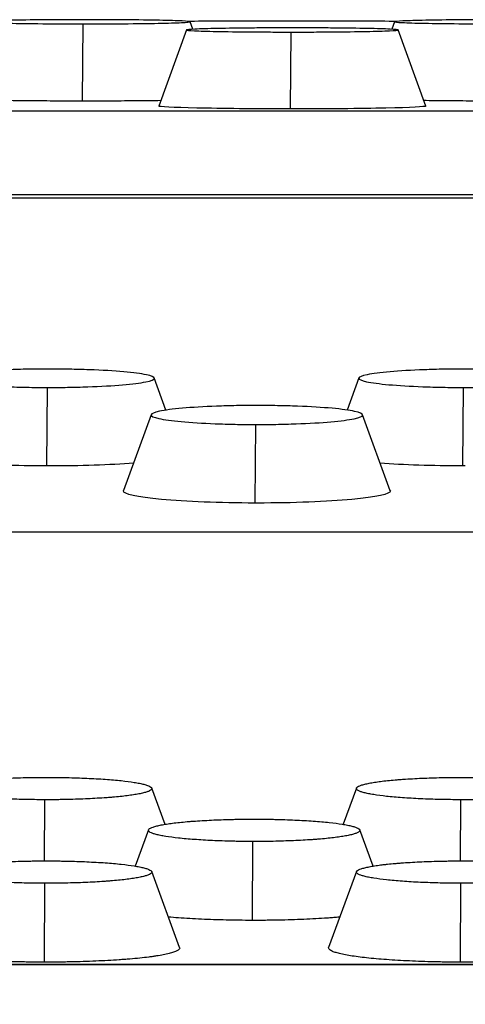
# Model space of a CAD drawing. Units: millimetres. Extents: x 0 to 291, y -125 to 204.
# Drawn here: x 204 to 205, y 154 to 158 of the extents above; entities that cross this region are included whole.
import ezdxf

# ---------------------------------------------------------------- set-up
doc = ezdxf.new("R2010")
doc.units = ezdxf.units.MM
doc.layers.add('Predeterminado', color=7, linetype='Continuous')
doc.layers.add('RE-3-50X60-CENTR', color=7, linetype='Continuous')

# ---------------------------------------------------------------- blocks, each defined once
blk = doc.blocks.new('SE4')
at = {"layer": 'RE-3-50X60-CENTR', "color": 7, "linetype": 'Continuous'}
for p, q in [((204.0371, 157.9792), (204.0354, 157.6972)), ((204.4406, 157.9594), (204.4306, 157.9869)), ((205.1807, 157.9869), (205.1707, 157.9594)), ((204.4177, 157.9569), (204.3158, 157.677)), ((204.8001, 157.9492), (204.7984, 157.6672)), ((205.2955, 157.677), (205.1936, 157.9569)), ((179.2545, 157.6598), (214.1145, 157.6598)), ((214.1144, 157.3519), (179.2545, 157.3519)), ((213.2745, 157.3398), (180.0945, 157.3398)), ((204.3424, 156.563), (204.2993, 156.6809)), ((205.0498, 156.681), (205.0067, 156.5631)), ((203.906, 156.6462), (203.9042, 156.3584)), ((205.432, 156.6462), (205.4302, 156.3584)), ((204.288, 156.5464), (204.1861, 156.2678)), ((205.1653, 156.2677), (205.0635, 156.5463)), ((204.6702, 156.5104), (204.6684, 156.2224)), ((203.9144, 156.3584), (203.9042, 156.3584)), ((205.4404, 156.3584), (205.4302, 156.3584)), ((204.6787, 156.2224), (204.6684, 156.2224)), ((180.0945, 156.1164), (213.2745, 156.1164)), ((204.339, 155.0443), (204.2904, 155.1772)), ((205.041, 155.1773), (204.9924, 155.0445)), ((203.8971, 155.1346), (203.8957, 154.9104)), ((205.4231, 155.1346), (205.4217, 154.9104)), ((204.278, 155.0241), (204.2294, 154.8914)), ((205.102, 154.8912), (205.0534, 155.024)), ((204.6601, 154.9815), (204.6583, 154.6923)), ((204.3922, 154.593), (204.2904, 154.871)), ((205.0409, 154.871), (204.9391, 154.593)), ((203.8971, 154.8283), (203.8953, 154.5392)), ((205.4231, 154.8283), (205.4213, 154.5392)), ((213.1402, 154.5304), (180.2293, 154.5304)), ((213.1373, 154.5291), (180.2317, 154.5291))]:
    blk.add_line(p, q, dxfattribs=at)
blk.add_ellipse((204.8058, 157.9882), major_axis=(0.3881, 0), ratio=0.001678, start_param=0.14152, end_param=3.028145, dxfattribs=at)
for points, knots in [([(204.0428, 157.9945), (204.0355, 157.9945), (204.0292, 157.9945), (204.018, 157.9945), (204.0119, 157.9945), (203.993, 157.9944), (203.9804, 157.9944), (203.9433, 157.9942), (203.9188, 157.9941), (203.8482, 157.9935), (203.8049, 157.993), (203.7342, 157.9916), (203.7055, 157.9907), (203.666, 157.9889), (203.6551, 157.9879), (203.6543, 157.9859), (203.6643, 157.9849), (203.7025, 157.983), (203.7307, 157.9822), (203.8005, 157.9808), (203.8435, 157.9802), (203.9136, 157.9796), (203.938, 157.9794), (203.9749, 157.9793), (203.9874, 157.9792), (204.0063, 157.9792), (204.0123, 157.9792), (204.0235, 157.9792), (204.0298, 157.9792), (204.0371, 157.9792)], [0, 0, 0, 0, 0.014543, 0.014543, 0.030201, 0.030201, 0.061518, 0.061518, 0.124151, 0.124151, 0.249418, 0.249418, 0.374685, 0.374685, 0.499952, 0.499952, 0.625219, 0.625219, 0.750486, 0.750486, 0.875753, 0.875753, 0.938386, 0.938386, 0.969703, 0.969703, 0.985361, 0.985361, 1, 1, 1, 1]), ([(204.0371, 157.9792), (204.0445, 157.9792), (204.051, 157.9792), (204.0623, 157.9792), (204.0684, 157.9792), (204.0875, 157.9792), (204.1002, 157.9792), (204.1377, 157.9794), (204.1625, 157.9795), (204.2341, 157.9801), (204.2782, 157.9806), (204.35, 157.982), (204.3792, 157.9829), (204.4194, 157.9848), (204.4303, 157.9858), (204.4309, 157.9878), (204.4207, 157.9888), (204.382, 157.9907), (204.3534, 157.9915), (204.2829, 157.9929), (204.2393, 157.9935), (204.1681, 157.9941), (204.1433, 157.9942), (204.1058, 157.9944), (204.0931, 157.9944), (204.0739, 157.9945), (204.0678, 157.9945), (204.0565, 157.9945), (204.0501, 157.9945), (204.0428, 157.9945)], [0, 0, 0, 0, 0.014648, 0.014648, 0.030306, 0.030306, 0.061622, 0.061622, 0.124254, 0.124254, 0.249519, 0.249519, 0.374783, 0.374783, 0.500047, 0.500047, 0.625311, 0.625311, 0.750576, 0.750576, 0.87584, 0.87584, 0.938472, 0.938472, 0.969788, 0.969788, 0.985446, 0.985446, 1, 1, 1, 1]), ([(205.5688, 157.9945), (205.5615, 157.9945), (205.5552, 157.9945), (205.544, 157.9945), (205.5379, 157.9945), (205.519, 157.9944), (205.5064, 157.9944), (205.4693, 157.9942), (205.4448, 157.9941), (205.3742, 157.9935), (205.3309, 157.993), (205.2602, 157.9916), (205.2315, 157.9907), (205.192, 157.9889), (205.1811, 157.9879), (205.1803, 157.9859), (205.1903, 157.9849), (205.2285, 157.983), (205.2567, 157.9822), (205.3265, 157.9808), (205.3695, 157.9802), (205.4396, 157.9796), (205.464, 157.9794), (205.5009, 157.9793), (205.5134, 157.9792), (205.5323, 157.9792), (205.5383, 157.9792), (205.5495, 157.9792), (205.5558, 157.9792), (205.5631, 157.9792)], [0, 0, 0, 0, 0.014544, 0.014544, 0.030203, 0.030203, 0.061519, 0.061519, 0.124153, 0.124153, 0.249419, 0.249419, 0.374686, 0.374686, 0.499953, 0.499953, 0.625219, 0.625219, 0.750486, 0.750486, 0.875753, 0.875753, 0.938386, 0.938386, 0.969703, 0.969703, 0.985361, 0.985361, 1, 1, 1, 1]), ([(204.8058, 157.9645), (204.7985, 157.9645), (204.7922, 157.9645), (204.781, 157.9645), (204.7749, 157.9645), (204.756, 157.9645), (204.7434, 157.9644), (204.7063, 157.9643), (204.6818, 157.9641), (204.6112, 157.9636), (204.5678, 157.963), (204.4972, 157.9616), (204.4685, 157.9608), (204.429, 157.9589), (204.4181, 157.9579), (204.4173, 157.9559), (204.4273, 157.9549), (204.4655, 157.9531), (204.4937, 157.9522), (204.5635, 157.9508), (204.6065, 157.9502), (204.6766, 157.9496), (204.701, 157.9495), (204.7379, 157.9493), (204.7504, 157.9493), (204.7693, 157.9492), (204.7753, 157.9492), (204.7865, 157.9492), (204.7928, 157.9492), (204.8001, 157.9492)], [0, 0, 0, 0, 0.014543, 0.014543, 0.030201, 0.030201, 0.061518, 0.061518, 0.124152, 0.124152, 0.249419, 0.249419, 0.374685, 0.374685, 0.499952, 0.499952, 0.625219, 0.625219, 0.750486, 0.750486, 0.875753, 0.875753, 0.938387, 0.938387, 0.969703, 0.969703, 0.985362, 0.985362, 1, 1, 1, 1]), ([(204.8001, 157.9492), (204.8075, 157.9492), (204.814, 157.9492), (204.8253, 157.9492), (204.8314, 157.9492), (204.8505, 157.9492), (204.8632, 157.9493), (204.9007, 157.9494), (204.9255, 157.9496), (204.9971, 157.9501), (205.0412, 157.9507), (205.113, 157.9521), (205.1422, 157.9529), (205.1824, 157.9548), (205.1933, 157.9558), (205.1939, 157.9578), (205.1837, 157.9588), (205.145, 157.9607), (205.1164, 157.9616), (205.0459, 157.963), (205.0023, 157.9635), (204.9311, 157.9641), (204.9063, 157.9643), (204.8688, 157.9644), (204.8561, 157.9645), (204.8369, 157.9645), (204.8308, 157.9645), (204.8195, 157.9645), (204.8131, 157.9645), (204.8058, 157.9645)], [0, 0, 0, 0, 0.014648, 0.014648, 0.030306, 0.030306, 0.061622, 0.061622, 0.124254, 0.124254, 0.249518, 0.249518, 0.374783, 0.374783, 0.500047, 0.500047, 0.625311, 0.625311, 0.750575, 0.750575, 0.87584, 0.87584, 0.938472, 0.938472, 0.969788, 0.969788, 0.985446, 0.985446, 1, 1, 1, 1]), ([(203.7606, 157.699), (203.7885, 157.6986), (203.8185, 157.6983), (203.879, 157.6978), (203.9095, 157.6976), (203.9562, 157.6974), (203.9719, 157.6973), (203.9956, 157.6972), (204.0036, 157.6972), (204.0195, 157.6972), (204.0274, 157.6972), (204.0354, 157.6972)], [0.8081592, 0.8081592, 0.8081592, 0.8081592, 0.875, 0.875, 0.9375, 0.9375, 0.96875, 0.96875, 0.984375, 0.984375, 1, 1, 1, 1]), ([(204.0354, 157.6972), (204.0434, 157.6972), (204.0515, 157.6972), (204.0676, 157.6972), (204.0756, 157.6972), (204.0997, 157.6973), (204.1156, 157.6973), (204.1631, 157.6975), (204.1942, 157.6977), (204.2593, 157.6982), (204.293, 157.6985), (204.3241, 157.699)], [0, 0, 0, 0, 0.015625, 0.015625, 0.03125, 0.03125, 0.0625, 0.0625, 0.125, 0.125, 0.1985827, 0.1985827, 0.1985827, 0.1985827]), ([(204.7984, 157.6672), (204.6699, 157.6673), (204.5454, 157.6686), (204.3668, 157.6725), (204.3152, 157.6752), (204.3161, 157.6777)], [0, 0, 0, 0, 0.25, 0.25, 0.49972, 0.49972, 0.49972, 0.49972]), ([(205.2952, 157.6777), (205.2952, 157.6777), (205.2953, 157.6776), (205.2946, 157.6751), (205.2407, 157.6723), (205.0566, 157.6684), (204.9284, 157.6672), (204.7984, 157.6672)], [0.4959567, 0.4959567, 0.4959567, 0.4959567, 0.5, 0.5, 0.75, 0.75, 1, 1, 1, 1]), ([(205.2866, 157.699), (205.3145, 157.6986), (205.3445, 157.6983), (205.405, 157.6978), (205.4354, 157.6976), (205.4821, 157.6974), (205.4979, 157.6973), (205.5216, 157.6972), (205.5295, 157.6972), (205.5454, 157.6972), (205.5534, 157.6972), (205.5614, 157.6972)], [0.808163, 0.808163, 0.808163, 0.808163, 0.875, 0.875, 0.9375, 0.9375, 0.96875, 0.96875, 0.984375, 0.984375, 1, 1, 1, 1]), ([(203.9117, 156.7137), (203.9044, 156.7136), (203.8981, 156.7136), (203.8869, 156.7136), (203.8808, 156.7135), (203.8618, 156.7134), (203.8492, 156.7132), (203.8121, 156.7126), (203.7876, 156.7119), (203.7169, 156.7094), (203.6736, 156.7069), (203.6029, 156.7008), (203.5743, 156.6971), (203.5348, 156.6889), (203.524, 156.6845), (203.5232, 156.6759), (203.5331, 156.6715), (203.5712, 156.6633), (203.5994, 156.6595), (203.6692, 156.6533), (203.7123, 156.6508), (203.7824, 156.6481), (203.8068, 156.6474), (203.8437, 156.6467), (203.8562, 156.6465), (203.8751, 156.6463), (203.8812, 156.6463), (203.8923, 156.6462), (203.8987, 156.6462), (203.906, 156.6462)], [0, 0, 0, 0, 0.014519, 0.014519, 0.030178, 0.030178, 0.061496, 0.061496, 0.124131, 0.124131, 0.249402, 0.249402, 0.374673, 0.374673, 0.499944, 0.499944, 0.625214, 0.625214, 0.750485, 0.750485, 0.875756, 0.875756, 0.938392, 0.938392, 0.969709, 0.969709, 0.985368, 0.985368, 1, 1, 1, 1]), ([(203.906, 156.6462), (203.9134, 156.6462), (203.9198, 156.6462), (203.9311, 156.6462), (203.9372, 156.6462), (203.9564, 156.6464), (203.9691, 156.6465), (204.0066, 156.6471), (204.0314, 156.6478), (204.1031, 156.6503), (204.1472, 156.6527), (204.219, 156.6588), (204.2482, 156.6626), (204.2883, 156.6708), (204.2992, 156.6752), (204.2998, 156.684), (204.2897, 156.6885), (204.251, 156.6968), (204.2225, 156.7006), (204.1519, 156.7068), (204.1083, 156.7093), (204.037, 156.7119), (204.0122, 156.7125), (203.9747, 156.7132), (203.962, 156.7134), (203.9428, 156.7135), (203.9367, 156.7136), (203.9254, 156.7136), (203.919, 156.7136), (203.9117, 156.7137)], [0, 0, 0, 0, 0.014642, 0.014642, 0.0303, 0.0303, 0.061617, 0.061617, 0.124251, 0.124251, 0.249519, 0.249519, 0.374787, 0.374787, 0.500056, 0.500056, 0.625324, 0.625324, 0.750592, 0.750592, 0.87586, 0.87586, 0.938494, 0.938494, 0.969811, 0.969811, 0.985469, 0.985469, 1, 1, 1, 1]), ([(205.4377, 156.7137), (205.4304, 156.7136), (205.4241, 156.7136), (205.4129, 156.7136), (205.4068, 156.7135), (205.3878, 156.7134), (205.3752, 156.7132), (205.3381, 156.7126), (205.3136, 156.7119), (205.2429, 156.7094), (205.1996, 156.7069), (205.1289, 156.7008), (205.1003, 156.6971), (205.0608, 156.6889), (205.05, 156.6845), (205.0492, 156.6759), (205.0591, 156.6715), (205.0972, 156.6633), (205.1254, 156.6595), (205.1952, 156.6533), (205.2383, 156.6508), (205.3084, 156.6481), (205.3328, 156.6474), (205.3697, 156.6467), (205.3822, 156.6465), (205.4011, 156.6463), (205.4072, 156.6463), (205.4183, 156.6462), (205.4247, 156.6462), (205.432, 156.6462)], [0, 0, 0, 0, 0.014519, 0.014519, 0.030178, 0.030178, 0.061496, 0.061496, 0.124131, 0.124131, 0.249402, 0.249402, 0.374673, 0.374673, 0.499944, 0.499944, 0.625214, 0.625214, 0.750485, 0.750485, 0.875756, 0.875756, 0.938392, 0.938392, 0.969709, 0.969709, 0.985368, 0.985368, 1, 1, 1, 1]), ([(205.432, 156.6462), (205.4394, 156.6462), (205.4458, 156.6462), (205.4571, 156.6462), (205.4632, 156.6462), (205.4824, 156.6464), (205.4951, 156.6465), (205.5326, 156.6471), (205.5574, 156.6478), (205.6291, 156.6503), (205.6732, 156.6527), (205.745, 156.6588), (205.7742, 156.6626), (205.8143, 156.6708), (205.8252, 156.6752), (205.8258, 156.684), (205.8157, 156.6885), (205.777, 156.6968), (205.7485, 156.7006), (205.6779, 156.7068), (205.6343, 156.7093), (205.563, 156.7119), (205.5382, 156.7125), (205.5007, 156.7132), (205.488, 156.7134), (205.4688, 156.7135), (205.4627, 156.7136), (205.4514, 156.7136), (205.445, 156.7136), (205.4377, 156.7137)], [0, 0, 0, 0, 0.014642, 0.014642, 0.0303, 0.0303, 0.061617, 0.061617, 0.124251, 0.124251, 0.249519, 0.249519, 0.374787, 0.374787, 0.500056, 0.500056, 0.625324, 0.625324, 0.750592, 0.750592, 0.87586, 0.87586, 0.938494, 0.938494, 0.969811, 0.969811, 0.985469, 0.985469, 1, 1, 1, 1]), ([(204.6758, 156.5801), (204.6686, 156.5801), (204.6623, 156.5801), (204.6511, 156.58), (204.645, 156.58), (204.626, 156.5798), (204.6134, 156.5797), (204.5763, 156.579), (204.5518, 156.5783), (204.4811, 156.5757), (204.4377, 156.5731), (204.3671, 156.5668), (204.3384, 156.563), (204.299, 156.5545), (204.2882, 156.55), (204.2873, 156.5411), (204.2973, 156.5365), (204.3354, 156.5281), (204.3635, 156.5242), (204.4334, 156.5177), (204.4764, 156.5151), (204.5466, 156.5124), (204.571, 156.5117), (204.6079, 156.5109), (204.6204, 156.5107), (204.6393, 156.5105), (204.6454, 156.5105), (204.6565, 156.5104), (204.6628, 156.5104), (204.6702, 156.5104)], [0, 0, 0, 0, 0.014516, 0.014516, 0.030175, 0.030175, 0.061493, 0.061493, 0.124129, 0.124129, 0.2494, 0.2494, 0.374671, 0.374671, 0.499942, 0.499942, 0.625214, 0.625214, 0.750485, 0.750485, 0.875756, 0.875756, 0.938392, 0.938392, 0.969709, 0.969709, 0.985368, 0.985368, 1, 1, 1, 1]), ([(204.6702, 156.5104), (204.6776, 156.5104), (204.684, 156.5104), (204.6953, 156.5104), (204.7014, 156.5104), (204.7205, 156.5106), (204.7333, 156.5107), (204.7708, 156.5114), (204.7956, 156.512), (204.8673, 156.5146), (204.9114, 156.5171), (204.9833, 156.5235), (205.0125, 156.5273), (205.0525, 156.5358), (205.0634, 156.5404), (205.064, 156.5495), (205.0538, 156.5541), (205.0152, 156.5626), (204.9867, 156.5666), (204.9161, 156.573), (204.8725, 156.5756), (204.8012, 156.5783), (204.7764, 156.5789), (204.7389, 156.5796), (204.7262, 156.5798), (204.707, 156.58), (204.7009, 156.58), (204.6896, 156.5801), (204.6832, 156.5801), (204.6758, 156.5801)], [0, 0, 0, 0, 0.014641, 0.014641, 0.0303, 0.0303, 0.061617, 0.061617, 0.124251, 0.124251, 0.24952, 0.24952, 0.374788, 0.374788, 0.500057, 0.500057, 0.625325, 0.625325, 0.750594, 0.750594, 0.875862, 0.875862, 0.938497, 0.938497, 0.969814, 0.969814, 0.985472, 0.985472, 1, 1, 1, 1]), ([(204.6684, 156.2224), (204.5396, 156.2228), (204.4148, 156.2276), (204.2362, 156.2441), (204.1848, 156.2556), (204.186, 156.2673), (204.186, 156.2676), (204.1862, 156.268)], [0, 0, 0, 0, 0.25, 0.25, 0.5, 0.5, 0.5078311, 0.5078311, 0.5078311, 0.5078311]), ([(205.1653, 156.268), (205.1654, 156.2675), (205.1655, 156.2671), (205.1662, 156.2553), (205.1144, 156.2438), (204.9347, 156.2273), (204.8082, 156.2224), (204.6787, 156.2224)], [0.490914, 0.490914, 0.490914, 0.490914, 0.5, 0.5, 0.75, 0.75, 1, 1, 1, 1]), ([(203.8971, 155.1346), (203.8848, 155.1347), (203.8722, 155.1348), (203.8534, 155.135), (203.8473, 155.1351), (203.835, 155.1353), (203.8288, 155.1354), (203.8103, 155.1359), (203.7981, 155.1362), (203.7738, 155.1371), (203.7618, 155.1376), (203.7383, 155.1386), (203.7269, 155.1392), (203.7046, 155.1405), (203.6939, 155.1412), (203.6623, 155.1435), (203.6426, 155.1452), (203.6079, 155.149), (203.5923, 155.1511), (203.5715, 155.1544), (203.5651, 155.1556), (203.5533, 155.158), (203.5481, 155.1592), (203.5385, 155.1617), (203.5344, 155.1629), (203.5271, 155.1655), (203.5241, 155.1668), (203.5168, 155.1708), (203.5145, 155.1734), (203.5148, 155.1773), (203.5155, 155.1786), (203.5183, 155.1813), (203.5203, 155.1826), (203.5255, 155.1852), (203.5287, 155.1865), (203.5362, 155.1891), (203.5405, 155.1903), (203.5504, 155.1928), (203.5559, 155.194), (203.568, 155.1964), (203.5745, 155.1976), (203.5885, 155.1998), (203.5959, 155.2008), (203.6118, 155.2029), (203.6202, 155.2039), (203.6378, 155.2057), (203.6473, 155.2066), (203.662, 155.2079), (203.6669, 155.2083), (203.677, 155.2091), (203.6822, 155.2095), (203.6981, 155.2106), (203.7089, 155.2112), (203.7314, 155.2125), (203.7431, 155.2131), (203.7667, 155.2141), (203.7787, 155.2146), (203.803, 155.2154), (203.8152, 155.2157), (203.8339, 155.2161), (203.8401, 155.2162), (203.8526, 155.2164), (203.8588, 155.2165), (203.8777, 155.2167), (203.8904, 155.2168), (203.9028, 155.2168)], [0, 0, 0, 0, 0.031255, 0.031255, 0.046883, 0.046883, 0.062511, 0.062511, 0.093766, 0.093766, 0.125022, 0.125022, 0.156277, 0.156277, 0.187533, 0.187533, 0.250044, 0.250044, 0.312554, 0.312554, 0.34381, 0.34381, 0.375065, 0.375065, 0.406321, 0.406321, 0.437576, 0.437576, 0.500087, 0.500087, 0.531342, 0.531342, 0.562598, 0.562598, 0.593853, 0.593853, 0.625109, 0.625109, 0.656364, 0.656364, 0.68762, 0.68762, 0.718875, 0.718875, 0.750131, 0.750131, 0.781386, 0.781386, 0.797014, 0.797014, 0.812641, 0.812641, 0.843897, 0.843897, 0.875152, 0.875152, 0.906408, 0.906408, 0.937663, 0.937663, 0.953291, 0.953291, 0.968919, 0.968919, 1, 1, 1, 1]), ([(203.9028, 155.2168), (203.9152, 155.2168), (203.928, 155.2167), (203.9469, 155.2165), (203.9531, 155.2164), (203.9657, 155.2162), (203.972, 155.2161), (203.9908, 155.2157), (204.0032, 155.2153), (204.0279, 155.2145), (204.0401, 155.2141), (204.0639, 155.213), (204.0755, 155.2124), (204.0981, 155.2111), (204.109, 155.2105), (204.141, 155.2082), (204.1609, 155.2065), (204.1959, 155.2027), (204.2118, 155.2006), (204.2328, 155.1972), (204.2394, 155.1961), (204.2513, 155.1937), (204.2566, 155.1924), (204.2663, 155.1899), (204.2705, 155.1886), (204.2779, 155.186), (204.281, 155.1847), (204.2884, 155.1807), (204.2908, 155.178), (204.2905, 155.1728), (204.2878, 155.1701), (204.2799, 155.1661), (204.2767, 155.1648), (204.269, 155.1622), (204.2647, 155.1609), (204.2546, 155.1584), (204.249, 155.1572), (204.2368, 155.1548), (204.2302, 155.1537), (204.2159, 155.1514), (204.2084, 155.1504), (204.1922, 155.1483), (204.1836, 155.1473), (204.1657, 155.1454), (204.1561, 155.1446), (204.1412, 155.1433), (204.1362, 155.1429), (204.1259, 155.1421), (204.1206, 155.1417), (204.1045, 155.1406), (204.0935, 155.14), (204.0705, 155.1387), (204.0587, 155.1381), (204.0347, 155.1371), (204.0227, 155.1367), (203.998, 155.1359), (203.9857, 155.1356), (203.9669, 155.1352), (203.9605, 155.1351), (203.9478, 155.1349), (203.9416, 155.1348), (203.9225, 155.1347), (203.9096, 155.1346), (203.8971, 155.1346)], [0, 0, 0, 0, 0.031082, 0.031082, 0.04671, 0.04671, 0.062337, 0.062337, 0.093593, 0.093593, 0.124848, 0.124848, 0.156104, 0.156104, 0.187359, 0.187359, 0.24987, 0.24987, 0.312381, 0.312381, 0.343636, 0.343636, 0.374892, 0.374892, 0.406147, 0.406147, 0.437402, 0.437402, 0.499913, 0.499913, 0.562424, 0.562424, 0.593679, 0.593679, 0.624935, 0.624935, 0.65619, 0.65619, 0.687446, 0.687446, 0.718701, 0.718701, 0.749957, 0.749957, 0.781212, 0.781212, 0.79684, 0.79684, 0.812467, 0.812467, 0.843723, 0.843723, 0.874978, 0.874978, 0.906234, 0.906234, 0.937489, 0.937489, 0.953117, 0.953117, 0.968745, 0.968745, 1, 1, 1, 1]), ([(205.4231, 155.1346), (205.4108, 155.1347), (205.3982, 155.1348), (205.3794, 155.135), (205.3733, 155.1351), (205.361, 155.1353), (205.3548, 155.1354), (205.3363, 155.1359), (205.3241, 155.1362), (205.2998, 155.1371), (205.2878, 155.1376), (205.2643, 155.1386), (205.2529, 155.1392), (205.2306, 155.1405), (205.2199, 155.1412), (205.1883, 155.1435), (205.1686, 155.1452), (205.1339, 155.149), (205.1183, 155.1511), (205.0975, 155.1544), (205.0911, 155.1556), (205.0793, 155.158), (205.0741, 155.1592), (205.0645, 155.1617), (205.0604, 155.1629), (205.0531, 155.1655), (205.0501, 155.1668), (205.0428, 155.1708), (205.0405, 155.1734), (205.0408, 155.1773), (205.0415, 155.1786), (205.0443, 155.1813), (205.0463, 155.1826), (205.0515, 155.1852), (205.0547, 155.1865), (205.0622, 155.1891), (205.0665, 155.1903), (205.0764, 155.1928), (205.0819, 155.194), (205.094, 155.1964), (205.1005, 155.1976), (205.1145, 155.1998), (205.1219, 155.2008), (205.1378, 155.2029), (205.1462, 155.2039), (205.1638, 155.2057), (205.1733, 155.2066), (205.188, 155.2079), (205.1929, 155.2083), (205.203, 155.2091), (205.2082, 155.2095), (205.2241, 155.2106), (205.2349, 155.2112), (205.2574, 155.2125), (205.2691, 155.2131), (205.2927, 155.2141), (205.3047, 155.2146), (205.329, 155.2154), (205.3412, 155.2157), (205.3599, 155.2161), (205.3661, 155.2162), (205.3786, 155.2164), (205.3848, 155.2165), (205.4037, 155.2167), (205.4164, 155.2168), (205.4288, 155.2168)], [0, 0, 0, 0, 0.031255, 0.031255, 0.046883, 0.046883, 0.062511, 0.062511, 0.093766, 0.093766, 0.125022, 0.125022, 0.156277, 0.156277, 0.187533, 0.187533, 0.250044, 0.250044, 0.312554, 0.312554, 0.34381, 0.34381, 0.375065, 0.375065, 0.406321, 0.406321, 0.437576, 0.437576, 0.500087, 0.500087, 0.531342, 0.531342, 0.562598, 0.562598, 0.593853, 0.593853, 0.625109, 0.625109, 0.656364, 0.656364, 0.68762, 0.68762, 0.718875, 0.718875, 0.750131, 0.750131, 0.781386, 0.781386, 0.797014, 0.797014, 0.812641, 0.812641, 0.843897, 0.843897, 0.875152, 0.875152, 0.906408, 0.906408, 0.937663, 0.937663, 0.953291, 0.953291, 0.968919, 0.968919, 1, 1, 1, 1]), ([(205.4288, 155.2168), (205.4412, 155.2168), (205.454, 155.2167), (205.4729, 155.2165), (205.4791, 155.2164), (205.4917, 155.2162), (205.498, 155.2161), (205.5168, 155.2157), (205.5292, 155.2153), (205.5539, 155.2145), (205.5661, 155.2141), (205.5899, 155.213), (205.6015, 155.2124), (205.6241, 155.2111), (205.635, 155.2105), (205.667, 155.2082), (205.6869, 155.2065), (205.7219, 155.2027), (205.7378, 155.2006), (205.7588, 155.1972), (205.7654, 155.1961), (205.7773, 155.1937), (205.7826, 155.1924), (205.7923, 155.1899), (205.7965, 155.1886), (205.8039, 155.186), (205.807, 155.1847), (205.8144, 155.1807), (205.8168, 155.178), (205.8165, 155.1728), (205.8138, 155.1701), (205.8059, 155.1661), (205.8027, 155.1648), (205.795, 155.1622), (205.7907, 155.1609), (205.7806, 155.1584), (205.775, 155.1572), (205.7628, 155.1548), (205.7562, 155.1537), (205.7419, 155.1514), (205.7344, 155.1504), (205.7182, 155.1483), (205.7096, 155.1473), (205.6917, 155.1454), (205.6821, 155.1446), (205.6672, 155.1433), (205.6622, 155.1429), (205.6519, 155.1421), (205.6466, 155.1417), (205.6305, 155.1406), (205.6195, 155.14), (205.5965, 155.1387), (205.5847, 155.1381), (205.5607, 155.1371), (205.5487, 155.1367), (205.524, 155.1359), (205.5117, 155.1356), (205.4929, 155.1352), (205.4865, 155.1351), (205.4738, 155.1349), (205.4676, 155.1348), (205.4485, 155.1347), (205.4356, 155.1346), (205.4231, 155.1346)], [0, 0, 0, 0, 0.031082, 0.031082, 0.04671, 0.04671, 0.062337, 0.062337, 0.093593, 0.093593, 0.124848, 0.124848, 0.156104, 0.156104, 0.187359, 0.187359, 0.24987, 0.24987, 0.312381, 0.312381, 0.343636, 0.343636, 0.374892, 0.374892, 0.406147, 0.406147, 0.437402, 0.437402, 0.499913, 0.499913, 0.562424, 0.562424, 0.593679, 0.593679, 0.624935, 0.624935, 0.65619, 0.65619, 0.687446, 0.687446, 0.718701, 0.718701, 0.749957, 0.749957, 0.781212, 0.781212, 0.79684, 0.79684, 0.812467, 0.812467, 0.843723, 0.843723, 0.874978, 0.874978, 0.906234, 0.906234, 0.937489, 0.937489, 0.953117, 0.953117, 0.968745, 0.968745, 1, 1, 1, 1]), ([(204.6601, 154.9815), (204.6478, 154.9815), (204.6352, 154.9816), (204.6164, 154.9818), (204.6103, 154.9819), (204.598, 154.9821), (204.5918, 154.9823), (204.5733, 154.9827), (204.5611, 154.9831), (204.5368, 154.9839), (204.5248, 154.9844), (204.5013, 154.9855), (204.4899, 154.9861), (204.4676, 154.9874), (204.4569, 154.9881), (204.4253, 154.9903), (204.4057, 154.9921), (204.3709, 154.9958), (204.3553, 154.9979), (204.3345, 155.0013), (204.3281, 155.0024), (204.3163, 155.0048), (204.3111, 155.006), (204.3015, 155.0085), (204.2974, 155.0098), (204.2901, 155.0123), (204.2871, 155.0136), (204.2798, 155.0176), (204.2775, 155.0202), (204.2778, 155.0241), (204.2785, 155.0255), (204.2813, 155.0281), (204.2833, 155.0294), (204.2885, 155.0321), (204.2917, 155.0334), (204.2992, 155.0359), (204.3035, 155.0372), (204.3134, 155.0397), (204.3189, 155.0409), (204.331, 155.0433), (204.3375, 155.0444), (204.3515, 155.0466), (204.3589, 155.0477), (204.3748, 155.0497), (204.3832, 155.0507), (204.4008, 155.0526), (204.4102, 155.0535), (204.4249, 155.0547), (204.4299, 155.0551), (204.44, 155.0559), (204.4452, 155.0563), (204.4611, 155.0574), (204.4719, 155.0581), (204.4944, 155.0593), (204.5061, 155.0599), (204.5297, 155.0609), (204.5417, 155.0614), (204.566, 155.0622), (204.5782, 155.0625), (204.5969, 155.0629), (204.6031, 155.063), (204.6156, 155.0632), (204.6218, 155.0633), (204.6407, 155.0635), (204.6534, 155.0636), (204.6658, 155.0636)], [0, 0, 0, 0, 0.031256, 0.031256, 0.046883, 0.046883, 0.062511, 0.062511, 0.093767, 0.093767, 0.125022, 0.125022, 0.156278, 0.156278, 0.187533, 0.187533, 0.250044, 0.250044, 0.312556, 0.312556, 0.343811, 0.343811, 0.375067, 0.375067, 0.406322, 0.406322, 0.437578, 0.437578, 0.500089, 0.500089, 0.531345, 0.531345, 0.5626, 0.5626, 0.593856, 0.593856, 0.625111, 0.625111, 0.656367, 0.656367, 0.687622, 0.687622, 0.718878, 0.718878, 0.750133, 0.750133, 0.781389, 0.781389, 0.797017, 0.797017, 0.812645, 0.812645, 0.8439, 0.8439, 0.875156, 0.875156, 0.906411, 0.906411, 0.937667, 0.937667, 0.953295, 0.953295, 0.968922, 0.968922, 1, 1, 1, 1]), ([(204.6658, 155.0636), (204.6782, 155.0636), (204.691, 155.0635), (204.7099, 155.0633), (204.7161, 155.0632), (204.7287, 155.063), (204.735, 155.0629), (204.7538, 155.0625), (204.7662, 155.0622), (204.7909, 155.0614), (204.8031, 155.0609), (204.827, 155.0598), (204.8385, 155.0593), (204.8611, 155.058), (204.872, 155.0573), (204.904, 155.055), (204.9239, 155.0533), (204.9589, 155.0496), (204.9748, 155.0475), (204.9958, 155.0441), (205.0024, 155.0429), (205.0143, 155.0405), (205.0196, 155.0393), (205.0293, 155.0367), (205.0335, 155.0355), (205.0409, 155.0329), (205.044, 155.0315), (205.0514, 155.0275), (205.0538, 155.0249), (205.0535, 155.0196), (205.0508, 155.0169), (205.0429, 155.0129), (205.0397, 155.0116), (205.032, 155.009), (205.0276, 155.0078), (205.0176, 155.0053), (205.012, 155.004), (204.9998, 155.0016), (204.9932, 155.0005), (204.9789, 154.9982), (204.9714, 154.9972), (204.9552, 154.9951), (204.9466, 154.9941), (204.9287, 154.9923), (204.9191, 154.9914), (204.9042, 154.9901), (204.8992, 154.9897), (204.8889, 154.9889), (204.8836, 154.9886), (204.8675, 154.9875), (204.8565, 154.9868), (204.8335, 154.9855), (204.8217, 154.985), (204.7977, 154.9839), (204.7857, 154.9835), (204.761, 154.9827), (204.7487, 154.9824), (204.7299, 154.982), (204.7235, 154.9819), (204.7108, 154.9818), (204.7046, 154.9817), (204.6855, 154.9815), (204.6726, 154.9815), (204.6601, 154.9815)], [0, 0, 0, 0, 0.031078, 0.031078, 0.046706, 0.046706, 0.062334, 0.062334, 0.093589, 0.093589, 0.124845, 0.124845, 0.1561, 0.1561, 0.187356, 0.187356, 0.249867, 0.249867, 0.312378, 0.312378, 0.343634, 0.343634, 0.374889, 0.374889, 0.406145, 0.406145, 0.4374, 0.4374, 0.499911, 0.499911, 0.562422, 0.562422, 0.593678, 0.593678, 0.624933, 0.624933, 0.656189, 0.656189, 0.687445, 0.687445, 0.7187, 0.7187, 0.749956, 0.749956, 0.781211, 0.781211, 0.796839, 0.796839, 0.812467, 0.812467, 0.843722, 0.843722, 0.874978, 0.874978, 0.906233, 0.906233, 0.937489, 0.937489, 0.953117, 0.953117, 0.968744, 0.968744, 1, 1, 1, 1]), ([(203.8971, 154.8283), (203.8848, 154.8284), (203.8721, 154.8285), (203.8534, 154.8287), (203.8473, 154.8288), (203.8349, 154.829), (203.8287, 154.8291), (203.8102, 154.8296), (203.798, 154.8299), (203.7737, 154.8308), (203.7617, 154.8312), (203.7382, 154.8323), (203.7269, 154.8329), (203.7046, 154.8342), (203.6939, 154.8349), (203.6624, 154.8372), (203.6428, 154.8389), (203.6081, 154.8427), (203.5925, 154.8447), (203.5717, 154.8481), (203.5652, 154.8493), (203.5534, 154.8517), (203.5481, 154.8529), (203.5386, 154.8554), (203.5344, 154.8566), (203.5272, 154.8592), (203.5241, 154.8605), (203.5168, 154.8645), (203.5145, 154.8671), (203.5147, 154.871), (203.5155, 154.8723), (203.5182, 154.875), (203.5202, 154.8763), (203.5254, 154.8789), (203.5286, 154.8802), (203.5362, 154.8828), (203.5405, 154.884), (203.5504, 154.8865), (203.5559, 154.8877), (203.568, 154.8901), (203.5745, 154.8913), (203.5885, 154.8935), (203.5959, 154.8945), (203.6078, 154.8961), (203.6119, 154.8966), (203.6203, 154.8976), (203.6246, 154.898), (203.6378, 154.8994), (203.6473, 154.9003), (203.662, 154.9016), (203.6669, 154.902), (203.677, 154.9028), (203.6822, 154.9031), (203.6981, 154.9043), (203.7089, 154.9049), (203.7314, 154.9062), (203.743, 154.9068), (203.7667, 154.9078), (203.7787, 154.9083), (203.803, 154.909), (203.8152, 154.9094), (203.8338, 154.9098), (203.8401, 154.9099), (203.8526, 154.9101), (203.8588, 154.9102), (203.8777, 154.9104), (203.8904, 154.9105), (203.9028, 154.9105)], [0, 0, 0, 0, 0.031256, 0.031256, 0.046884, 0.046884, 0.062512, 0.062512, 0.093768, 0.093768, 0.125024, 0.125024, 0.15628, 0.15628, 0.187536, 0.187536, 0.250048, 0.250048, 0.31256, 0.31256, 0.343816, 0.343816, 0.375072, 0.375072, 0.406328, 0.406328, 0.437584, 0.437584, 0.500096, 0.500096, 0.531352, 0.531352, 0.562608, 0.562608, 0.593864, 0.593864, 0.625119, 0.625119, 0.656375, 0.656375, 0.687631, 0.687631, 0.718887, 0.718887, 0.734515, 0.734515, 0.750143, 0.750143, 0.781399, 0.781399, 0.797027, 0.797027, 0.812655, 0.812655, 0.843911, 0.843911, 0.875167, 0.875167, 0.906423, 0.906423, 0.937679, 0.937679, 0.953307, 0.953307, 0.968935, 0.968935, 1, 1, 1, 1]), ([(203.9028, 154.9105), (203.9153, 154.9105), (203.928, 154.9104), (203.947, 154.9102), (203.9532, 154.9101), (203.9657, 154.9099), (203.972, 154.9098), (203.9908, 154.9094), (204.0032, 154.909), (204.0278, 154.9082), (204.04, 154.9078), (204.0639, 154.9067), (204.0754, 154.9061), (204.0981, 154.9048), (204.1089, 154.9042), (204.1409, 154.9019), (204.1608, 154.9002), (204.196, 154.8964), (204.2119, 154.8943), (204.2329, 154.8909), (204.2395, 154.8897), (204.2514, 154.8873), (204.2567, 154.8861), (204.2664, 154.8836), (204.2706, 154.8823), (204.278, 154.8797), (204.2811, 154.8784), (204.2885, 154.8744), (204.2909, 154.8718), (204.2905, 154.8665), (204.2877, 154.8638), (204.2798, 154.8598), (204.2766, 154.8585), (204.2689, 154.8559), (204.2645, 154.8546), (204.2545, 154.8521), (204.2489, 154.8509), (204.2367, 154.8485), (204.2301, 154.8473), (204.2194, 154.8457), (204.2157, 154.8451), (204.2082, 154.844), (204.2043, 154.8435), (204.1922, 154.842), (204.1836, 154.841), (204.1657, 154.8391), (204.1561, 154.8382), (204.1412, 154.837), (204.1362, 154.8366), (204.1259, 154.8358), (204.1206, 154.8354), (204.1045, 154.8343), (204.0935, 154.8336), (204.0706, 154.8324), (204.0588, 154.8318), (204.0348, 154.8308), (204.0227, 154.8304), (203.9981, 154.8296), (203.9858, 154.8293), (203.9669, 154.8289), (203.9605, 154.8288), (203.9478, 154.8286), (203.9416, 154.8285), (203.9225, 154.8284), (203.9096, 154.8283), (203.8971, 154.8283)], [0, 0, 0, 0, 0.031065, 0.031065, 0.046693, 0.046693, 0.062321, 0.062321, 0.093577, 0.093577, 0.124833, 0.124833, 0.156089, 0.156089, 0.187345, 0.187345, 0.249857, 0.249857, 0.312369, 0.312369, 0.343625, 0.343625, 0.374881, 0.374881, 0.406137, 0.406137, 0.437393, 0.437393, 0.499905, 0.499905, 0.562417, 0.562417, 0.593673, 0.593673, 0.624928, 0.624928, 0.656184, 0.656184, 0.68744, 0.68744, 0.703068, 0.703068, 0.718696, 0.718696, 0.749952, 0.749952, 0.781208, 0.781208, 0.796836, 0.796836, 0.812464, 0.812464, 0.84372, 0.84372, 0.874976, 0.874976, 0.906232, 0.906232, 0.937488, 0.937488, 0.953116, 0.953116, 0.968744, 0.968744, 1, 1, 1, 1]), ([(205.4231, 154.8283), (205.4108, 154.8284), (205.3981, 154.8285), (205.3794, 154.8287), (205.3733, 154.8288), (205.3609, 154.829), (205.3547, 154.8291), (205.3362, 154.8296), (205.324, 154.8299), (205.2997, 154.8308), (205.2877, 154.8312), (205.2642, 154.8323), (205.2529, 154.8329), (205.2306, 154.8342), (205.2199, 154.8349), (205.1884, 154.8372), (205.1688, 154.8389), (205.1341, 154.8427), (205.1185, 154.8447), (205.0977, 154.8481), (205.0912, 154.8493), (205.0794, 154.8517), (205.0741, 154.8529), (205.0646, 154.8554), (205.0604, 154.8566), (205.0532, 154.8592), (205.0501, 154.8605), (205.0428, 154.8645), (205.0405, 154.8671), (205.0407, 154.871), (205.0415, 154.8723), (205.0442, 154.875), (205.0462, 154.8763), (205.0514, 154.8789), (205.0546, 154.8802), (205.0622, 154.8828), (205.0665, 154.884), (205.0764, 154.8865), (205.0819, 154.8877), (205.094, 154.8901), (205.1005, 154.8913), (205.1145, 154.8935), (205.1219, 154.8945), (205.1338, 154.8961), (205.1379, 154.8966), (205.1463, 154.8976), (205.1506, 154.898), (205.1638, 154.8994), (205.1733, 154.9003), (205.188, 154.9016), (205.1929, 154.902), (205.203, 154.9028), (205.2082, 154.9031), (205.2241, 154.9043), (205.2349, 154.9049), (205.2574, 154.9062), (205.269, 154.9068), (205.2927, 154.9078), (205.3047, 154.9083), (205.329, 154.909), (205.3412, 154.9094), (205.3598, 154.9098), (205.3661, 154.9099), (205.3786, 154.9101), (205.3848, 154.9102), (205.4037, 154.9104), (205.4164, 154.9105), (205.4288, 154.9105)], [0, 0, 0, 0, 0.031256, 0.031256, 0.046884, 0.046884, 0.062512, 0.062512, 0.093768, 0.093768, 0.125024, 0.125024, 0.15628, 0.15628, 0.187536, 0.187536, 0.250048, 0.250048, 0.31256, 0.31256, 0.343816, 0.343816, 0.375072, 0.375072, 0.406328, 0.406328, 0.437584, 0.437584, 0.500096, 0.500096, 0.531352, 0.531352, 0.562608, 0.562608, 0.593864, 0.593864, 0.625119, 0.625119, 0.656375, 0.656375, 0.687631, 0.687631, 0.718887, 0.718887, 0.734515, 0.734515, 0.750143, 0.750143, 0.781399, 0.781399, 0.797027, 0.797027, 0.812655, 0.812655, 0.843911, 0.843911, 0.875167, 0.875167, 0.906423, 0.906423, 0.937679, 0.937679, 0.953307, 0.953307, 0.968935, 0.968935, 1, 1, 1, 1]), ([(205.4288, 154.9105), (205.4413, 154.9105), (205.454, 154.9104), (205.473, 154.9102), (205.4792, 154.9101), (205.4917, 154.9099), (205.498, 154.9098), (205.5168, 154.9094), (205.5292, 154.909), (205.5538, 154.9082), (205.566, 154.9078), (205.5899, 154.9067), (205.6014, 154.9061), (205.6241, 154.9048), (205.6349, 154.9042), (205.6669, 154.9019), (205.6868, 154.9002), (205.722, 154.8964), (205.7379, 154.8943), (205.7589, 154.8909), (205.7655, 154.8897), (205.7774, 154.8873), (205.7827, 154.8861), (205.7924, 154.8836), (205.7966, 154.8823), (205.804, 154.8797), (205.8071, 154.8784), (205.8145, 154.8744), (205.8169, 154.8718), (205.8165, 154.8665), (205.8137, 154.8638), (205.8058, 154.8598), (205.8026, 154.8585), (205.7949, 154.8559), (205.7905, 154.8546), (205.7805, 154.8521), (205.7749, 154.8509), (205.7627, 154.8485), (205.7561, 154.8473), (205.7454, 154.8457), (205.7417, 154.8451), (205.7342, 154.844), (205.7303, 154.8435), (205.7182, 154.842), (205.7096, 154.841), (205.6917, 154.8391), (205.6821, 154.8382), (205.6672, 154.837), (205.6622, 154.8366), (205.6519, 154.8358), (205.6466, 154.8354), (205.6305, 154.8343), (205.6195, 154.8336), (205.5966, 154.8324), (205.5848, 154.8318), (205.5608, 154.8308), (205.5487, 154.8304), (205.5241, 154.8296), (205.5118, 154.8293), (205.4929, 154.8289), (205.4865, 154.8288), (205.4738, 154.8286), (205.4676, 154.8285), (205.4485, 154.8284), (205.4356, 154.8283), (205.4231, 154.8283)], [0, 0, 0, 0, 0.031065, 0.031065, 0.046693, 0.046693, 0.062321, 0.062321, 0.093577, 0.093577, 0.124833, 0.124833, 0.156089, 0.156089, 0.187345, 0.187345, 0.249857, 0.249857, 0.312369, 0.312369, 0.343625, 0.343625, 0.374881, 0.374881, 0.406137, 0.406137, 0.437393, 0.437393, 0.499905, 0.499905, 0.562417, 0.562417, 0.593673, 0.593673, 0.624928, 0.624928, 0.656184, 0.656184, 0.68744, 0.68744, 0.703068, 0.703068, 0.718696, 0.718696, 0.749952, 0.749952, 0.781208, 0.781208, 0.796836, 0.796836, 0.812464, 0.812464, 0.84372, 0.84372, 0.874976, 0.874976, 0.906232, 0.906232, 0.937488, 0.937488, 0.953116, 0.953116, 0.968744, 0.968744, 1, 1, 1, 1]), ([(204.6583, 154.6923), (204.6425, 154.6923), (204.6263, 154.6925), (204.6024, 154.6928), (204.5947, 154.6929), (204.579, 154.6932), (204.5711, 154.6933), (204.5478, 154.6939), (204.5325, 154.6943), (204.502, 154.6954), (204.4869, 154.696), (204.4575, 154.6973), (204.4433, 154.6981), (204.4154, 154.6997), (204.4019, 154.7006), (204.3757, 154.7025), (204.363, 154.7035), (204.3509, 154.7046)], [0, 0, 0, 0, 0.03125, 0.03125, 0.046875, 0.046875, 0.0625, 0.0625, 0.09375, 0.09375, 0.125, 0.125, 0.15625, 0.15625, 0.1875, 0.1875, 0.2182981, 0.2182981, 0.2182981, 0.2182981]), ([(204.9808, 154.7044), (204.9782, 154.7042), (204.9755, 154.704), (204.9666, 154.7032), (204.9602, 154.7027), (204.9472, 154.7017), (204.9405, 154.7012), (204.9203, 154.6998), (204.9064, 154.699), (204.8777, 154.6974), (204.8628, 154.6967), (204.8328, 154.6954), (204.8176, 154.6949), (204.7867, 154.6939), (204.7712, 154.6935), (204.7473, 154.693), (204.7393, 154.6929), (204.7232, 154.6927), (204.7152, 154.6926), (204.6909, 154.6924), (204.6744, 154.6923), (204.6583, 154.6923)], [0.7746425, 0.7746425, 0.7746425, 0.7746425, 0.78125, 0.78125, 0.796875, 0.796875, 0.8125, 0.8125, 0.84375, 0.84375, 0.875, 0.875, 0.90625, 0.90625, 0.9375, 0.9375, 0.953125, 0.953125, 0.96875, 0.96875, 1, 1, 1, 1]), ([(203.8953, 154.5392), (203.8795, 154.5392), (203.8633, 154.5393), (203.8394, 154.5396), (203.8317, 154.5397), (203.816, 154.54), (203.8081, 154.5402), (203.7848, 154.5407), (203.7694, 154.5412), (203.7389, 154.5422), (203.7239, 154.5428), (203.6945, 154.5442), (203.6802, 154.5449), (203.6523, 154.5466), (203.6388, 154.5474), (203.5992, 154.5503), (203.5744, 154.5525), (203.5302, 154.5573), (203.5104, 154.5599), (203.4843, 154.5642), (203.4762, 154.5656), (203.4614, 154.5686), (203.4548, 154.5701), (203.4429, 154.5732), (203.4377, 154.5748), (203.4285, 154.578), (203.4247, 154.5797), (203.4155, 154.5847), (203.4125, 154.588), (203.4128, 154.5919), (203.4129, 154.5924), (203.4131, 154.593)], [0, 0, 0, 0, 0.03125, 0.03125, 0.046875, 0.046875, 0.0625, 0.0625, 0.09375, 0.09375, 0.125, 0.125, 0.15625, 0.15625, 0.1875, 0.1875, 0.25, 0.25, 0.3125, 0.3125, 0.34375, 0.34375, 0.375, 0.375, 0.40625, 0.40625, 0.4375, 0.4375, 0.5, 0.5, 0.5101175, 0.5101175, 0.5101175, 0.5101175]), ([(204.3922, 154.593), (204.3925, 154.5922), (204.3927, 154.5914), (204.3924, 154.5872), (204.3888, 154.5838), (204.3789, 154.5788), (204.3749, 154.5772), (204.3653, 154.5739), (204.3598, 154.5724), (204.3473, 154.5692), (204.3402, 154.5677), (204.3249, 154.5647), (204.3166, 154.5632), (204.3032, 154.5611), (204.2985, 154.5604), (204.2889, 154.5591), (204.284, 154.5584), (204.2687, 154.5564), (204.2577, 154.5552), (204.2348, 154.5528), (204.2225, 154.5517), (204.2036, 154.5501), (204.1973, 154.5496), (204.1842, 154.5486), (204.1776, 154.5481), (204.1573, 154.5467), (204.1434, 154.5459), (204.1147, 154.5443), (204.0999, 154.5436), (204.0698, 154.5423), (204.0547, 154.5417), (204.0237, 154.5408), (204.0082, 154.5404), (203.9843, 154.5399), (203.9763, 154.5398), (203.9602, 154.5395), (203.9522, 154.5394), (203.9279, 154.5392), (203.9114, 154.5392), (203.8953, 154.5392)], [0.485264, 0.485264, 0.485264, 0.485264, 0.5, 0.5, 0.5625, 0.5625, 0.59375, 0.59375, 0.625, 0.625, 0.65625, 0.65625, 0.6875, 0.6875, 0.703125, 0.703125, 0.71875, 0.71875, 0.75, 0.75, 0.78125, 0.78125, 0.796875, 0.796875, 0.8125, 0.8125, 0.84375, 0.84375, 0.875, 0.875, 0.90625, 0.90625, 0.9375, 0.9375, 0.953125, 0.953125, 0.96875, 0.96875, 1, 1, 1, 1]), ([(205.4213, 154.5392), (205.4055, 154.5392), (205.3893, 154.5393), (205.3654, 154.5396), (205.3577, 154.5397), (205.342, 154.54), (205.3341, 154.5402), (205.3108, 154.5407), (205.2954, 154.5412), (205.2649, 154.5422), (205.2499, 154.5428), (205.2205, 154.5442), (205.2062, 154.5449), (205.1783, 154.5466), (205.1648, 154.5474), (205.1252, 154.5503), (205.1004, 154.5525), (205.0562, 154.5573), (205.0364, 154.5599), (205.0103, 154.5642), (205.0022, 154.5656), (204.9874, 154.5686), (204.9808, 154.5701), (204.9689, 154.5732), (204.9637, 154.5748), (204.9545, 154.578), (204.9507, 154.5797), (204.9415, 154.5847), (204.9385, 154.588), (204.9388, 154.5919), (204.9389, 154.5924), (204.9391, 154.593)], [0, 0, 0, 0, 0.03125, 0.03125, 0.046875, 0.046875, 0.0625, 0.0625, 0.09375, 0.09375, 0.125, 0.125, 0.15625, 0.15625, 0.1875, 0.1875, 0.25, 0.25, 0.3125, 0.3125, 0.34375, 0.34375, 0.375, 0.375, 0.40625, 0.40625, 0.4375, 0.4375, 0.5, 0.5, 0.5101175, 0.5101175, 0.5101175, 0.5101175]), ([(205.9182, 154.593), (205.9185, 154.5922), (205.9187, 154.5914), (205.9184, 154.5872), (205.9148, 154.5838), (205.9049, 154.5788), (205.9009, 154.5772), (205.8913, 154.5739), (205.8858, 154.5724), (205.8733, 154.5692), (205.8662, 154.5677), (205.8509, 154.5647), (205.8426, 154.5632), (205.8292, 154.5611), (205.8245, 154.5604), (205.8149, 154.5591), (205.81, 154.5584), (205.7947, 154.5564), (205.7837, 154.5552), (205.7608, 154.5528), (205.7485, 154.5517), (205.7296, 154.5501), (205.7233, 154.5496), (205.7102, 154.5486), (205.7036, 154.5481), (205.6833, 154.5467), (205.6694, 154.5459), (205.6407, 154.5443), (205.6259, 154.5436), (205.5958, 154.5423), (205.5807, 154.5417), (205.5497, 154.5408), (205.5342, 154.5404), (205.5103, 154.5399), (205.5023, 154.5398), (205.4862, 154.5395), (205.4782, 154.5394), (205.4539, 154.5392), (205.4374, 154.5392), (205.4213, 154.5392)], [0.485264, 0.485264, 0.485264, 0.485264, 0.5, 0.5, 0.5625, 0.5625, 0.59375, 0.59375, 0.625, 0.625, 0.65625, 0.65625, 0.6875, 0.6875, 0.703125, 0.703125, 0.71875, 0.71875, 0.75, 0.75, 0.78125, 0.78125, 0.796875, 0.796875, 0.8125, 0.8125, 0.84375, 0.84375, 0.875, 0.875, 0.90625, 0.90625, 0.9375, 0.9375, 0.953125, 0.953125, 0.96875, 0.96875, 1, 1, 1, 1])]:
    blk.add_open_spline(points, degree=3, knots=knots, dxfattribs=at)
for points in [[(203.9042, 156.3584), (203.7941, 156.3587), (203.6869, 156.3622), (203.6024, 156.3682)], [(204.2236, 156.3682), (204.1376, 156.362), (204.0271, 156.3584), (203.9144, 156.3584)], [(205.4302, 156.3584), (205.3201, 156.3587), (205.2129, 156.3622), (205.1283, 156.3682)]]:
    blk.add_open_spline(points, degree=3, dxfattribs=at)

msp = doc.modelspace()

# ---------------------------------------------------------------- linework, layer by layer
at = {"color": 7, "linetype": 'Continuous'}
msp.add_open_spline([(202.0401, 148.4877), (203.4891, 150.871), (208.0439, 154.9305), (210.977, 156.4528)], degree=3, dxfattribs=at)

# ---------------------------------------------------------------- block references
at = {"layer": 'Predeterminado'}
msp.add_blockref('SE4', (0, 0), dxfattribs=at)

doc.saveas('drawing.dxf')
